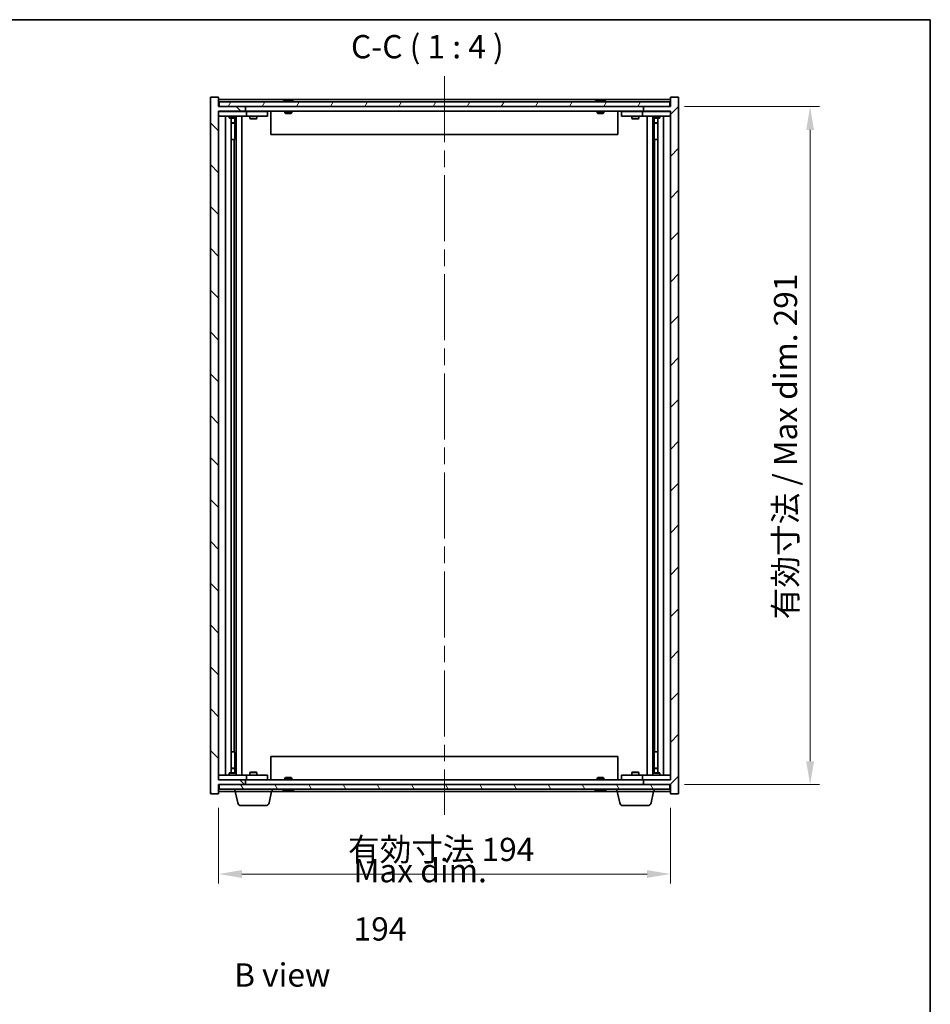
# Model space of a CAD drawing. Units: millimetres. Extents: x 0 to 8662, y 0 to 1405.
# Drawn here: x 3138 to 3529, y 701 to 1124 of the extents above; entities that cross this region are included whole.
import ezdxf

# ---------------------------------------------------------------- set-up
doc = ezdxf.new("R2010")
doc.units = ezdxf.units.MM
doc.header["$LTSCALE"] = 5
doc.linetypes.add('CHAIN', pattern=[0.3543, 0.2362, -0.0295, 0.0591, -0.0295])
doc.layers.get('Defpoints').update_dxf_attribs({"lineweight": 25})
for name, color, linetype, lineweight in [('Border (ISO)', 7, 'Continuous', 35), ('Dimension (ISO)', 7, 'Continuous', 18), ('Dimension (ISO) @ 1', 7, 'Continuous', 18), ('Symbol (ISO)', 7, 'Continuous', 18), ('Visible (ISO)', 7, 'Continuous', 35)]:
    doc.layers.add(name, color=color, linetype=linetype, lineweight=lineweight)
doc.layers.add('Centerline (ISO)', color=7, linetype='Continuous', lineweight=18, true_color=0x80ffff)
doc.layers.add('Hatch (ISO)', color=1, linetype='Continuous', lineweight=18, true_color=0xff0000)
doc.styles.add('Note Text (TK)', font='txt')
doc.dimstyles.new('Default - Method 1b (TK)', dxfattribs={"dimscale": 5, "dimtxt": 2.5, "dimasz": 2.5, "dimexe": 1, "dimexo": 1.5, "dimgap": 1, "dimtad": 1, "dimtoh": 1, "dimrnd": 1e-08, "dimdsep": 46, "dimtxsty": 'Note Text (TK)', "dimcen": 0.09, "dimdle": 5, "dimclrd": 100, "dimclre": 100, "dimclrt": 7, "dimadec": 1, "dimazin": 1, "dimtfac": 1, "dimtmove": 0, "dimatfit": 3, "dimfxl": 0, "dimtolj": 1, "dimlwd": -1, "dimlwe": -1, "dimarcsym": 0})

# ---------------------------------------------------------------- blocks, each defined once
blk = doc.blocks.new('図面枠 tk図枠')
at = {"layer": 'Border (ISO)'}
for p, q in [((14.5, 289), (405.5, 289)), ((405.5, 289), (405.5, 8))]:
    blk.add_line(p, q, dxfattribs=at)
blk = doc.blocks.new('*D117')
at = {"layer": 'Defpoints', "color": 0, "transparency": 16777216}
for p in [(3223.39, 791.73), (3417.39, 791.73), (3417.39, 757.37)]:
    blk.add_point(p, dxfattribs=at)
at = {"layer": 'Dimension (ISO)', "color": 100, "transparency": 16777216}
for p, q in [((3223.39, 785.73), (3223.39, 753.37)), ((3417.39, 785.73), (3417.39, 753.37)), ((3233.39, 757.37), (3407.39, 757.37))]:
    blk.add_line(p, q, dxfattribs=at)
for points in [[(3233.39, 759.04), (3233.39, 755.71), (3223.39, 757.37)], [(3407.39, 759.04), (3407.39, 755.71), (3417.39, 757.37)]]:
    blk.add_solid(points, dxfattribs=at)
at = {"layer": 'Dimension (ISO)', "color": 7, "transparency": 16777216, "insert": (3279.01, 767.93), "char_height": 10, "attachment_point": 4, "style": 'Note Text (TK)'}
blk.add_mtext('\\A1;\\fＭＳ Ｐゴシック|b0|i0;\\H9.9492;有効寸法 194', dxfattribs=at)
blk = doc.blocks.new('*D118')
at = {"layer": 'Defpoints', "color": 0, "transparency": 16777216}
for p in [(3417.39, 1086.73), (3417.39, 795.73), (3477.39, 795.73)]:
    blk.add_point(p, dxfattribs=at)
at = {"layer": 'Dimension (ISO)', "color": 100, "transparency": 16777216}
for p, q in [((3423.39, 1086.73), (3481.39, 1086.73)), ((3477.39, 1076.73), (3477.39, 805.73)), ((3423.39, 795.73), (3481.39, 795.73))]:
    blk.add_line(p, q, dxfattribs=at)
for points in [[(3475.72, 1076.73), (3479.05, 1076.73), (3477.39, 1086.73)], [(3475.72, 805.73), (3479.05, 805.73), (3477.39, 795.73)]]:
    blk.add_solid(points, dxfattribs=at)
at = {"layer": 'Dimension (ISO)', "color": 7, "transparency": 16777216, "insert": (3466.83, 866.7), "char_height": 10, "attachment_point": 4, "rotation": 90, "style": 'Note Text (TK)'}
blk.add_mtext('\\A1;\\fＭＳ Ｐゴシック|b0|i0;\\H9.9492;有効寸法 / Max dim. 291', dxfattribs=at)

msp = doc.modelspace()

# ---------------------------------------------------------------- hatches: boundary and pattern name
at = {"layer": 'Hatch (ISO)'}
h = msp.add_hatch(dxfattribs=at)
h.set_pattern_fill('ANSI31', color=256, scale=101.6, angle=90.00021, style=0)
h.set_pattern_definition([(135.0002, (1907, -32), (-8.98022, -8.98029), [])])
h.paths.add_polyline_path([(3223.3883, 1090.7327), (3219.8883, 1090.7327), (3219.8883, 791.7327), (3223.3883, 791.7327), (3223.3883, 795.7327), (3223.6383, 795.7327), (3234.8883, 795.7327), (3234.8883, 797.7327), (3223.3883, 797.7327), (3223.3883, 1084.7327), (3234.8883, 1084.7327), (3234.8883, 1086.7327), (3223.6383, 1086.7327), (3223.3883, 1086.7327)])
h = msp.add_hatch(dxfattribs=at)
h.set_pattern_fill('ANSI31', color=256, scale=101.6, style=0)
h.set_pattern_definition([(45, (1907, -32), (-8.98026, 8.98026), [])])
h.paths.add_polyline_path([(3420.8883, 1090.7327), (3417.3883, 1090.7327), (3417.3883, 1086.7327), (3417.1383, 1086.7327), (3405.8883, 1086.7327), (3405.8883, 1084.7327), (3417.3883, 1084.7327), (3417.3883, 797.7327), (3405.8883, 797.7327), (3405.8883, 795.7327), (3417.1383, 795.7327), (3417.3883, 795.7327), (3417.3883, 791.7327), (3420.8883, 791.7327)])
h = msp.add_hatch(dxfattribs=at)
h.set_pattern_fill('ANSI31', color=256, scale=101.6, angle=14.999978, style=0)
h.set_pattern_definition([(60, (1907, -32), (-10.99852, 6.35), [])])
h.paths.add_polyline_path([(3417.1383, 1086.7327), (3417.1383, 1088.7327), (3223.6383, 1088.7327), (3223.6383, 1086.7327), (3234.8883, 1086.7327), (3405.8883, 1086.7327)])
h = msp.add_hatch(dxfattribs=at)
h.set_pattern_fill('ANSI31', color=256, scale=101.6, angle=75.000175, style=0)
h.set_pattern_definition([(120.0002, (1907, -32), (-10.9985, -6.35003), [])])
h.paths.add_polyline_path([(3417.1383, 793.7327), (3417.1383, 795.7327), (3405.8883, 795.7327), (3234.8883, 795.7327), (3223.6383, 795.7327), (3223.6383, 793.7327)])

# ---------------------------------------------------------------- linework, layer by layer
at = {"layer": 'Centerline (ISO)', "linetype": 'CHAIN', "ltscale": 23.990969}
msp.add_line((3320.3883, 1099.7327), (3320.3883, 782.7327), dxfattribs=at)
at = {"layer": 'Visible (ISO)'}
for p, q in [((3223.3883, 1090.7327), (3219.8883, 1090.7327)), ((3219.8883, 1090.7327), (3219.8883, 791.7327)), ((3223.3883, 1086.7327), (3223.3883, 1090.7327)), ((3420.8883, 1090.7327), (3417.3883, 1090.7327)), ((3417.3883, 1090.7327), (3417.3883, 1086.7327)), ((3420.8883, 791.7327), (3420.8883, 1090.7327)), ((3417.3883, 1089.7327), (3223.3883, 1089.7327)), ((3234.8883, 1086.7327), (3223.3883, 1086.7327)), ((3417.1383, 1088.7327), (3223.6383, 1088.7327)), ((3223.6383, 1088.7327), (3223.6383, 1086.7327)), ((3223.6383, 1086.7327), (3417.1383, 1086.7327)), ((3234.8883, 1084.7327), (3234.8883, 1086.7327)), ((3252.0171, 1089.1647), (3252.2587, 1089.1647)), ((3252.9681, 1089.3166), (3252.9699, 1089.2956)), ((3253.8085, 1089.3166), (3253.8011, 1089.2324)), ((3253.9964, 1089.1647), (3254.3752, 1089.1647)), ((3386.0171, 1089.1647), (3386.2587, 1089.1647)), ((3386.9681, 1089.3166), (3386.9699, 1089.2956)), ((3387.8085, 1089.3166), (3387.8011, 1089.2324)), ((3387.9964, 1089.1647), (3388.3752, 1089.1647)), ((3417.3883, 1086.7327), (3405.8883, 1086.7327)), ((3405.8883, 1086.7327), (3405.8883, 1084.7327)), ((3417.1383, 1086.7327), (3417.1383, 1088.7327)), ((3223.3883, 797.7327), (3223.3883, 1084.7327)), ((3223.3883, 1084.7327), (3234.8883, 1084.7327)), ((3223.3883, 1084.6327), (3224.3883, 1084.6327)), ((3224.3883, 1082.6327), (3223.3883, 1082.6327)), ((3234.3883, 1084.6327), (3224.3883, 1084.6327)), ((3224.3883, 1082.6327), (3234.3883, 1082.6327)), ((3226.3883, 799.8327), (3226.3883, 1082.6327)), ((3227.8883, 1082.6327), (3227.8883, 1081.8827)), ((3227.8883, 1081.8827), (3230.8883, 1081.8827)), ((3228.195, 1081.7293), (3227.8883, 1081.8827)), ((3228.0416, 1084.7327), (3228.0416, 1084.6327)), ((3230.5816, 1081.7293), (3228.195, 1081.7293)), ((3228.8383, 800.7361), (3228.8383, 1081.7293)), ((3230.3383, 1081.7293), (3230.3383, 1079.7827)), ((3230.3383, 1081.7293), (3230.3383, 1072.6327)), ((3230.5816, 1081.7293), (3230.8883, 1081.8827)), ((3230.7349, 1084.7327), (3230.7349, 1084.6327)), ((3230.8883, 1082.6327), (3230.8883, 1081.8827)), ((3230.9383, 799.8327), (3230.9383, 1082.6327)), ((3233.3883, 1082.6327), (3233.3883, 799.8327)), ((3234.3883, 1084.6327), (3235.3883, 1084.6327)), ((3235.3883, 1082.6327), (3234.3883, 1082.6327)), ((3405.8883, 1084.7327), (3234.8883, 1084.7327)), ((3236.3883, 1084.6327), (3235.3883, 1084.6327)), ((3235.3883, 1082.6327), (3235.3883, 1084.6327)), ((3235.3883, 1082.6327), (3236.3883, 1082.6327)), ((3243.3883, 1084.6327), (3236.3883, 1084.6327)), ((3236.3883, 1082.6327), (3243.3883, 1082.6327)), ((3236.8883, 1082.6327), (3236.8883, 1081.5827)), ((3237.0416, 1084.7327), (3237.0416, 1084.6327)), ((3239.7349, 1084.7327), (3239.7349, 1084.6327)), ((3239.8883, 1082.6327), (3239.8883, 1081.5827)), ((3243.3883, 1084.6327), (3244.3883, 1084.6327)), ((3244.3883, 1082.6327), (3243.3883, 1082.6327)), ((3244.3883, 1082.6327), (3244.3883, 1084.6327)), ((3245.8883, 1084.7327), (3245.8883, 1074.7327)), ((3251.8883, 1084.7327), (3251.8883, 1084.0395)), ((3251.8883, 1084.0395), (3254.8883, 1084.0395)), ((3252.195, 1083.7327), (3251.8883, 1084.0395)), ((3254.5816, 1083.7327), (3252.195, 1083.7327)), ((3254.5816, 1083.7327), (3254.8883, 1084.0395)), ((3254.8883, 1084.7327), (3254.8883, 1084.0395)), ((3385.8883, 1084.7327), (3385.8883, 1084.0395)), ((3385.8883, 1084.0395), (3388.8883, 1084.0395)), ((3386.195, 1083.7327), (3385.8883, 1084.0395)), ((3388.5816, 1083.7327), (3386.195, 1083.7327)), ((3388.5816, 1083.7327), (3388.8883, 1084.0395)), ((3388.8883, 1084.7327), (3388.8883, 1084.0395)), ((3394.8883, 1084.7327), (3394.8883, 1074.7327)), ((3396.3883, 1084.6327), (3396.3883, 1082.6327)), ((3396.3883, 1084.6327), (3397.3883, 1084.6327)), ((3397.3883, 1082.6327), (3396.3883, 1082.6327)), ((3404.3883, 1084.6327), (3397.3883, 1084.6327)), ((3397.3883, 1082.6327), (3404.3883, 1082.6327)), ((3400.8883, 1082.6327), (3400.8883, 1081.5827)), ((3401.0416, 1084.7327), (3401.0416, 1084.6327)), ((3403.7349, 1084.7327), (3403.7349, 1084.6327)), ((3403.8883, 1082.6327), (3403.8883, 1081.5827)), ((3405.3883, 1084.6327), (3404.3883, 1084.6327)), ((3404.3883, 1082.6327), (3405.3883, 1082.6327)), ((3405.3883, 1084.6327), (3405.3883, 1082.6327)), ((3405.3883, 1084.6327), (3406.3883, 1084.6327)), ((3406.3883, 1082.6327), (3405.3883, 1082.6327)), ((3405.8883, 1084.7327), (3417.3883, 1084.7327)), ((3416.3883, 1084.6327), (3406.3883, 1084.6327)), ((3406.3883, 1082.6327), (3416.3883, 1082.6327)), ((3407.3883, 799.8327), (3407.3883, 1082.6327)), ((3409.8383, 1082.6327), (3409.8383, 799.8327)), ((3409.8883, 1082.6327), (3409.8883, 1081.8827)), ((3409.8883, 1081.8827), (3412.8883, 1081.8827)), ((3410.195, 1081.7293), (3409.8883, 1081.8827)), ((3410.0416, 1084.7327), (3410.0416, 1084.6327)), ((3412.5816, 1081.7293), (3410.195, 1081.7293)), ((3410.4383, 1081.7293), (3410.4383, 1079.7827)), ((3410.4383, 1072.6327), (3410.4383, 1081.7293)), ((3411.9383, 1081.7293), (3411.9383, 800.7361)), ((3412.5816, 1081.7293), (3412.8883, 1081.8827)), ((3412.7349, 1084.7327), (3412.7349, 1084.6327)), ((3412.8883, 1082.6327), (3412.8883, 1081.8827)), ((3414.3883, 1082.6327), (3414.3883, 799.8327)), ((3416.3883, 1084.6327), (3417.3883, 1084.6327)), ((3417.3883, 1082.6327), (3416.3883, 1082.6327)), ((3417.3883, 1084.7327), (3417.3883, 797.7327)), ((3228.8383, 1079.7827), (3230.3383, 1079.7827)), ((3230.0316, 1079.6293), (3228.8383, 1079.6293)), ((3230.0316, 1079.6293), (3230.3383, 1079.7827)), ((3236.8883, 1081.5827), (3239.8883, 1081.5827)), ((3237.195, 1081.4293), (3236.8883, 1081.5827)), ((3239.5816, 1081.4293), (3237.195, 1081.4293)), ((3239.5816, 1081.4293), (3239.8883, 1081.5827)), ((3400.8883, 1081.5827), (3403.8883, 1081.5827)), ((3401.195, 1081.4293), (3400.8883, 1081.5827)), ((3403.5816, 1081.4293), (3401.195, 1081.4293)), ((3403.5816, 1081.4293), (3403.8883, 1081.5827)), ((3410.4383, 1079.7827), (3411.9383, 1079.7827)), ((3410.745, 1079.6293), (3410.4383, 1079.7827)), ((3411.9383, 1079.6293), (3410.745, 1079.6293)), ((3394.8883, 1074.7327), (3245.8883, 1074.7327)), ((3230.1383, 1072.6327), (3228.8383, 1072.6327)), ((3230.1383, 809.8327), (3230.1383, 1072.6327)), ((3230.3383, 1072.6327), (3230.1383, 1072.6327)), ((3410.6383, 1072.6327), (3410.4383, 1072.6327)), ((3411.9383, 1072.6327), (3410.6383, 1072.6327)), ((3410.6383, 1072.6327), (3410.6383, 809.8327)), ((3228.8383, 809.8327), (3230.1383, 809.8327)), ((3230.1383, 809.8327), (3230.3383, 809.8327)), ((3230.3383, 809.8327), (3230.3383, 800.7361)), ((3245.8883, 807.7327), (3394.8883, 807.7327)), ((3245.8883, 797.7327), (3245.8883, 807.7327)), ((3394.8883, 797.7327), (3394.8883, 807.7327)), ((3410.4383, 800.7361), (3410.4383, 809.8327)), ((3410.4383, 809.8327), (3410.6383, 809.8327)), ((3410.6383, 809.8327), (3411.9383, 809.8327)), ((3228.8383, 802.8361), (3230.0316, 802.8361)), ((3230.0316, 802.8361), (3230.3383, 802.6827)), ((3410.745, 802.8361), (3410.4383, 802.6827)), ((3410.745, 802.8361), (3411.9383, 802.8361)), ((3223.3883, 799.8327), (3224.3883, 799.8327)), ((3234.3883, 799.8327), (3224.3883, 799.8327)), ((3228.195, 800.7361), (3227.8883, 800.5827)), ((3230.8883, 800.5827), (3227.8883, 800.5827)), ((3227.8883, 799.8327), (3227.8883, 800.5827)), ((3228.195, 800.7361), (3230.5816, 800.7361)), ((3230.3383, 802.6827), (3228.8383, 802.6827)), ((3230.3383, 800.7361), (3230.3383, 802.6827)), ((3230.5816, 800.7361), (3230.8883, 800.5827)), ((3230.8883, 799.8327), (3230.8883, 800.5827)), ((3234.3883, 799.8327), (3235.3883, 799.8327)), ((3236.3883, 799.8327), (3235.3883, 799.8327)), ((3235.3883, 797.8327), (3235.3883, 799.8327)), ((3243.3883, 799.8327), (3236.3883, 799.8327)), ((3237.195, 801.0361), (3236.8883, 800.8827)), ((3239.8883, 800.8827), (3236.8883, 800.8827)), ((3236.8883, 799.8327), (3236.8883, 800.8827)), ((3237.195, 801.0361), (3239.5816, 801.0361)), ((3239.5816, 801.0361), (3239.8883, 800.8827)), ((3239.8883, 799.8327), (3239.8883, 800.8827)), ((3243.3883, 799.8327), (3244.3883, 799.8327)), ((3244.3883, 797.8327), (3244.3883, 799.8327)), ((3252.195, 798.7327), (3251.8883, 798.4259)), ((3252.195, 798.7327), (3254.5816, 798.7327)), ((3254.5816, 798.7327), (3254.8883, 798.4259)), ((3386.195, 798.7327), (3385.8883, 798.4259)), ((3386.195, 798.7327), (3388.5816, 798.7327)), ((3388.5816, 798.7327), (3388.8883, 798.4259)), ((3396.3883, 799.8327), (3396.3883, 797.8327)), ((3396.3883, 799.8327), (3397.3883, 799.8327)), ((3404.3883, 799.8327), (3397.3883, 799.8327)), ((3401.195, 801.0361), (3400.8883, 800.8827)), ((3403.8883, 800.8827), (3400.8883, 800.8827)), ((3400.8883, 799.8327), (3400.8883, 800.8827)), ((3401.195, 801.0361), (3403.5816, 801.0361)), ((3403.5816, 801.0361), (3403.8883, 800.8827)), ((3403.8883, 799.8327), (3403.8883, 800.8827)), ((3405.3883, 799.8327), (3404.3883, 799.8327)), ((3405.3883, 799.8327), (3405.3883, 797.8327)), ((3405.3883, 799.8327), (3406.3883, 799.8327)), ((3416.3883, 799.8327), (3406.3883, 799.8327)), ((3410.195, 800.7361), (3409.8883, 800.5827)), ((3412.8883, 800.5827), (3409.8883, 800.5827)), ((3409.8883, 799.8327), (3409.8883, 800.5827)), ((3410.195, 800.7361), (3412.5816, 800.7361)), ((3411.9383, 802.6827), (3410.4383, 802.6827)), ((3410.4383, 800.7361), (3410.4383, 802.6827)), ((3412.5816, 800.7361), (3412.8883, 800.5827)), ((3412.8883, 799.8327), (3412.8883, 800.5827)), ((3416.3883, 799.8327), (3417.3883, 799.8327)), ((3224.3883, 797.8327), (3223.3883, 797.8327)), ((3234.8883, 797.7327), (3223.3883, 797.7327)), ((3223.3883, 791.7327), (3223.3883, 795.7327)), ((3223.3883, 795.7327), (3234.8883, 795.7327)), ((3417.1383, 795.7327), (3223.6383, 795.7327)), ((3223.6383, 795.7327), (3223.6383, 793.7327)), ((3224.3883, 797.8327), (3234.3883, 797.8327)), ((3228.0416, 797.7327), (3228.0416, 797.8327)), ((3230.7349, 797.7327), (3230.7349, 797.8327)), ((3235.3883, 797.8327), (3234.3883, 797.8327)), ((3234.8883, 795.7327), (3234.8883, 797.7327)), ((3234.8883, 797.7327), (3405.8883, 797.7327)), ((3235.3883, 797.8327), (3236.3883, 797.8327)), ((3236.3883, 797.8327), (3243.3883, 797.8327)), ((3237.0416, 797.7327), (3237.0416, 797.8327)), ((3239.7349, 797.7327), (3239.7349, 797.8327)), ((3244.3883, 797.8327), (3243.3883, 797.8327)), ((3254.8883, 798.4259), (3251.8883, 798.4259)), ((3251.8883, 797.7327), (3251.8883, 798.4259)), ((3254.8883, 797.7327), (3254.8883, 798.4259)), ((3388.8883, 798.4259), (3385.8883, 798.4259)), ((3385.8883, 797.7327), (3385.8883, 798.4259)), ((3388.8883, 797.7327), (3388.8883, 798.4259)), ((3397.3883, 797.8327), (3396.3883, 797.8327)), ((3397.3883, 797.8327), (3404.3883, 797.8327)), ((3401.0416, 797.7327), (3401.0416, 797.8327)), ((3403.7349, 797.7327), (3403.7349, 797.8327)), ((3404.3883, 797.8327), (3405.3883, 797.8327)), ((3406.3883, 797.8327), (3405.3883, 797.8327)), ((3417.3883, 797.7327), (3405.8883, 797.7327)), ((3405.8883, 797.7327), (3405.8883, 795.7327)), ((3405.8883, 795.7327), (3417.3883, 795.7327)), ((3406.3883, 797.8327), (3416.3883, 797.8327)), ((3410.0416, 797.7327), (3410.0416, 797.8327)), ((3412.7349, 797.7327), (3412.7349, 797.8327)), ((3417.3883, 797.8327), (3416.3883, 797.8327)), ((3417.1383, 793.7327), (3417.1383, 795.7327)), ((3417.3883, 795.7327), (3417.3883, 791.7327)), ((3219.8883, 791.7327), (3223.3883, 791.7327)), ((3223.3883, 792.7327), (3230.3883, 792.7327)), ((3223.6383, 793.7327), (3417.1383, 793.7327)), ((3230.3883, 792.7327), (3230.3883, 793.7327)), ((3246.3883, 792.7327), (3230.3883, 792.7327)), ((3231.6321, 787.9151), (3230.5883, 792.7327)), ((3245.1445, 787.9151), (3246.1883, 792.7327)), ((3246.3883, 792.7327), (3246.3883, 793.7327)), ((3246.3883, 792.7327), (3394.3883, 792.7327)), ((3252.2587, 793.3007), (3252.0171, 793.3007)), ((3252.9681, 793.1488), (3252.9699, 793.1698)), ((3253.8085, 793.1488), (3253.8011, 793.2329)), ((3254.3752, 793.3007), (3253.9964, 793.3007)), ((3386.2587, 793.3007), (3386.0171, 793.3007)), ((3386.9681, 793.1488), (3386.9699, 793.1698)), ((3387.8085, 793.1488), (3387.8011, 793.2329)), ((3388.3752, 793.3007), (3387.9964, 793.3007)), ((3394.3883, 792.7327), (3394.3883, 793.7327)), ((3410.3883, 792.7327), (3394.3883, 792.7327)), ((3395.6321, 787.9151), (3394.5883, 792.7327)), ((3409.1445, 787.9151), (3410.1883, 792.7327)), ((3410.3883, 792.7327), (3410.3883, 793.7327)), ((3410.3883, 792.7327), (3417.3883, 792.7327)), ((3417.3883, 791.7327), (3420.8883, 791.7327)), ((3243.6785, 786.7327), (3233.0981, 786.7327)), ((3407.6785, 786.7327), (3397.0981, 786.7327))]:
    msp.add_line(p, q, dxfattribs=at)
for centre, radius, start, end in [((3253.3883, 1082.4789), 6.852, 93.955988, 114.119419), ((3253.3883, 1082.4789), 6.852, 65.880581, 86.044012), ((3387.3883, 1082.4789), 6.852, 93.955988, 114.119419), ((3387.3883, 1082.4789), 6.852, 65.880581, 86.044012), ((3253.3883, 799.9865), 6.852, 245.880581, 266.044012), ((3253.3883, 799.9865), 6.852, 273.955988, 294.119419), ((3387.3883, 799.9865), 6.852, 245.880581, 266.044012), ((3387.3883, 799.9865), 6.852, 273.955988, 294.119419), ((3233.0981, 788.2327), 1.5, 192.225123, 270), ((3243.6785, 788.2327), 1.5, 270, 347.774877), ((3397.0981, 788.2327), 1.5, 192.225123, 270), ((3407.6785, 788.2327), 1.5, 270, 347.774877)]:
    msp.add_arc(centre, radius, start, end, dxfattribs=at)
for centre, major_axis, ratio, start_param, end_param in [((3253.5766, 1082.5092), (-1.0859, 6.7565), 0.83565967, 6.21602586, 6.36786311), ((3253.2046, 1082.5092), (1.1124, 6.7522), 0.84411984, 0.2045287, 0.35636595), ((3253.6785, 1082.5092), (-0.7099, 6.8063), 0.54228847, 6.00850234, 6.16033959), ((3253.572, 1082.5092), (-1.1124, 6.7522), 0.84411984, 6.05001654, 6.07865661), ((3253.0952, 1082.5092), (0.7028, 6.807), 0.52902323, 6.11956817, 6.27140543), ((3387.5766, 1082.5092), (-1.0859, 6.7565), 0.83565967, 6.21602586, 6.36786311), ((3387.2046, 1082.5092), (1.1124, 6.7522), 0.84411984, 0.2045287, 0.35636595), ((3387.6785, 1082.5092), (-0.7099, 6.8063), 0.54228847, 6.00850234, 6.16033959), ((3387.572, 1082.5092), (-1.1124, 6.7522), 0.84411984, 6.05001654, 6.07865661), ((3387.0952, 1082.5092), (0.7028, 6.807), 0.52902323, 6.11956817, 6.27140543), ((3253.5766, 799.9562), (-1.0859, -6.7565), 0.83565967, 6.19850751, 6.35034476), ((3253.2046, 799.9562), (1.1124, -6.7522), 0.84411984, 5.92681936, 6.07865661), ((3253.6785, 799.9562), (-0.7099, -6.8063), 0.54228847, 0.12284572, 0.27468297), ((3253.572, 799.9562), (-1.1124, -6.7522), 0.84411984, 0.2045287, 0.23316877), ((3253.0952, 799.9562), (0.7028, -6.807), 0.52902323, 0.01177988, 0.16361713), ((3387.5766, 799.9562), (-1.0859, -6.7565), 0.83565967, 6.19850751, 6.35034476), ((3387.2046, 799.9562), (1.1124, -6.7522), 0.84411984, 5.92681936, 6.07865661), ((3387.6785, 799.9562), (-0.7099, -6.8063), 0.54228847, 0.12284572, 0.27468297), ((3387.572, 799.9562), (-1.1124, -6.7522), 0.84411984, 0.2045287, 0.23316877), ((3387.0952, 799.9562), (0.7028, -6.807), 0.52902323, 0.01177988, 0.16361713)]:
    msp.add_ellipse(centre, major_axis=major_axis, ratio=ratio, start_param=start_param, end_param=end_param, dxfattribs=at)
for points, knots in [([(3252.968, 1089.3166), (3252.968, 1089.3169), (3252.9661, 1089.3171), (3252.9567, 1089.317), (3252.9453, 1089.3165), (3252.9134, 1089.3145), (3252.8934, 1089.313), (3252.8721, 1089.3113)], [0.0113123648, 0.0113123648, 0.0113123648, 0.0113123648, 0.0159362086, 0.0159362086, 0.0239050461, 0.0239050461, 0.0315396273, 0.0315396273, 0.0315396273, 0.0315396273]), ([(3253.1362, 1089.3113), (3253.1587, 1089.3131), (3253.1855, 1089.3146), (3253.2412, 1089.3166), (3253.27, 1089.3171), (3253.3218, 1089.317), (3253.3482, 1089.3165), (3253.3933, 1089.3145), (3253.4122, 1089.313), (3253.4262, 1089.3113)], [0, 0, 0, 0, 0.0079679566, 0.0079679566, 0.0159359132, 0.0159359132, 0.0239048984, 0.0239048984, 0.0315396272, 0.0315396272, 0.0315396272, 0.0315396272]), ([(3253.6404, 1089.3113), (3253.6179, 1089.3131), (3253.591, 1089.3146), (3253.5354, 1089.3166), (3253.5066, 1089.3171), (3253.4548, 1089.317), (3253.4284, 1089.3165), (3253.3994, 1089.3152), (3253.3937, 1089.3149), (3253.3883, 1089.3146)], [0, 0, 0, 0, 0.0079681043, 0.0079681043, 0.0159362086, 0.0159362086, 0.0239050461, 0.0239050461, 0.0259538141, 0.0259538141, 0.0259538141, 0.0259538141]), ([(3253.8404, 1089.3113), (3253.8264, 1089.3131), (3253.816, 1089.3146), (3253.8067, 1089.3166), (3253.8079, 1089.3171), (3253.8198, 1089.317), (3253.8313, 1089.3165), (3253.8518, 1089.3152), (3253.8563, 1089.3149), (3253.861, 1089.3146)], [0, 0, 0, 0, 0.0079679566, 0.0079679566, 0.0159359132, 0.0159359132, 0.0239048984, 0.0239048984, 0.0259538078, 0.0259538078, 0.0259538078, 0.0259538078]), ([(3386.968, 1089.3166), (3386.968, 1089.3169), (3386.9661, 1089.3171), (3386.9567, 1089.317), (3386.9453, 1089.3165), (3386.9134, 1089.3145), (3386.8934, 1089.313), (3386.8721, 1089.3113)], [0.0113123648, 0.0113123648, 0.0113123648, 0.0113123648, 0.0159362086, 0.0159362086, 0.0239050461, 0.0239050461, 0.0315396273, 0.0315396273, 0.0315396273, 0.0315396273]), ([(3387.1362, 1089.3113), (3387.1587, 1089.3131), (3387.1855, 1089.3146), (3387.2412, 1089.3166), (3387.27, 1089.3171), (3387.3218, 1089.317), (3387.3482, 1089.3165), (3387.3933, 1089.3145), (3387.4122, 1089.313), (3387.4262, 1089.3113)], [0, 0, 0, 0, 0.0079679566, 0.0079679566, 0.0159359132, 0.0159359132, 0.0239048984, 0.0239048984, 0.0315396272, 0.0315396272, 0.0315396272, 0.0315396272]), ([(3387.6404, 1089.3113), (3387.6179, 1089.3131), (3387.591, 1089.3146), (3387.5354, 1089.3166), (3387.5066, 1089.3171), (3387.4548, 1089.317), (3387.4284, 1089.3165), (3387.3994, 1089.3152), (3387.3937, 1089.3149), (3387.3883, 1089.3146)], [0, 0, 0, 0, 0.0079681043, 0.0079681043, 0.0159362086, 0.0159362086, 0.0239050461, 0.0239050461, 0.0259538141, 0.0259538141, 0.0259538141, 0.0259538141]), ([(3387.8404, 1089.3113), (3387.8264, 1089.3131), (3387.816, 1089.3146), (3387.8067, 1089.3166), (3387.8079, 1089.3171), (3387.8198, 1089.317), (3387.8313, 1089.3165), (3387.8518, 1089.3152), (3387.8563, 1089.3149), (3387.861, 1089.3146)], [0, 0, 0, 0, 0.0079679566, 0.0079679566, 0.0159359132, 0.0159359132, 0.0239048984, 0.0239048984, 0.0259538078, 0.0259538078, 0.0259538078, 0.0259538078]), ([(3252.8721, 793.1541), (3252.8942, 793.1523), (3252.915, 793.1508), (3252.9468, 793.1488), (3252.9579, 793.1483), (3252.9664, 793.1484), (3252.968, 793.1485), (3252.968, 793.1488)], [0, 0, 0, 0, 0.0079679566, 0.0079679566, 0.0159359132, 0.0159359132, 0.0202429014, 0.0202429014, 0.0202429014, 0.0202429014]), ([(3253.4262, 793.1541), (3253.4117, 793.1523), (3253.3917, 793.1508), (3253.3452, 793.1488), (3253.3186, 793.1483), (3253.2666, 793.1484), (3253.2378, 793.1489), (3253.1835, 793.1509), (3253.1579, 793.1524), (3253.1362, 793.1541)], [0, 0, 0, 0, 0.0079681043, 0.0079681043, 0.0159362086, 0.0159362086, 0.0239050461, 0.0239050461, 0.0315396273, 0.0315396273, 0.0315396273, 0.0315396273]), ([(3253.3883, 793.1508), (3253.3946, 793.1504), (3253.4012, 793.1501), (3253.4314, 793.1488), (3253.458, 793.1483), (3253.5099, 793.1484), (3253.5388, 793.1489), (3253.5931, 793.1509), (3253.6187, 793.1524), (3253.6404, 793.1541)], [0.0056033499, 0.0056033499, 0.0056033499, 0.0056033499, 0.0079679566, 0.0079679566, 0.0159359132, 0.0159359132, 0.0239048984, 0.0239048984, 0.0315396272, 0.0315396272, 0.0315396272, 0.0315396272]), ([(3253.861, 793.1508), (3253.8555, 793.1504), (3253.8504, 793.1501), (3253.8298, 793.1488), (3253.8187, 793.1483), (3253.8076, 793.1484), (3253.8069, 793.1489), (3253.8168, 793.1509), (3253.8269, 793.1524), (3253.8404, 793.1541)], [0.0056033558, 0.0056033558, 0.0056033558, 0.0056033558, 0.0079681043, 0.0079681043, 0.0159362086, 0.0159362086, 0.0239050461, 0.0239050461, 0.0315396273, 0.0315396273, 0.0315396273, 0.0315396273]), ([(3386.8721, 793.1541), (3386.8942, 793.1523), (3386.915, 793.1508), (3386.9468, 793.1488), (3386.9579, 793.1483), (3386.9664, 793.1484), (3386.968, 793.1485), (3386.968, 793.1488)], [0, 0, 0, 0, 0.0079679566, 0.0079679566, 0.0159359132, 0.0159359132, 0.0202429014, 0.0202429014, 0.0202429014, 0.0202429014]), ([(3387.4262, 793.1541), (3387.4117, 793.1523), (3387.3917, 793.1508), (3387.3452, 793.1488), (3387.3186, 793.1483), (3387.2666, 793.1484), (3387.2378, 793.1489), (3387.1835, 793.1509), (3387.1579, 793.1524), (3387.1362, 793.1541)], [0, 0, 0, 0, 0.0079681043, 0.0079681043, 0.0159362086, 0.0159362086, 0.0239050461, 0.0239050461, 0.0315396273, 0.0315396273, 0.0315396273, 0.0315396273]), ([(3387.3883, 793.1508), (3387.3946, 793.1504), (3387.4012, 793.1501), (3387.4314, 793.1488), (3387.458, 793.1483), (3387.5099, 793.1484), (3387.5388, 793.1489), (3387.5931, 793.1509), (3387.6187, 793.1524), (3387.6404, 793.1541)], [0.0056033499, 0.0056033499, 0.0056033499, 0.0056033499, 0.0079679566, 0.0079679566, 0.0159359132, 0.0159359132, 0.0239048984, 0.0239048984, 0.0315396272, 0.0315396272, 0.0315396272, 0.0315396272]), ([(3387.861, 793.1508), (3387.8555, 793.1504), (3387.8504, 793.1501), (3387.8298, 793.1488), (3387.8187, 793.1483), (3387.8076, 793.1484), (3387.8069, 793.1489), (3387.8168, 793.1509), (3387.8269, 793.1524), (3387.8404, 793.1541)], [0.0056033558, 0.0056033558, 0.0056033558, 0.0056033558, 0.0079681043, 0.0079681043, 0.0159362086, 0.0159362086, 0.0239050461, 0.0239050461, 0.0315396273, 0.0315396273, 0.0315396273, 0.0315396273])]:
    msp.add_open_spline(points, degree=3, knots=knots, dxfattribs=at)

# ---------------------------------------------------------------- block references
at = {"xscale": 4, "yscale": 4, "zscale": 4}
msp.add_blockref('図面枠 tk図枠', (1907, -32), dxfattribs=at)

# ---------------------------------------------------------------- texts
at = {"layer": 'Symbol (ISO)', "color": 7, "insert": (3280.2434, 1104.2981), "char_height": 10, "attachment_point": 7, "style": 'Note Text (TK)'}
msp.add_mtext('C-C ( 1 : 4 )', dxfattribs=at)
at = {"layer": 'Symbol (ISO)', "color": 7, "char_height": 10, "attachment_point": 4, "line_spacing_factor": 1.5, "style": 'Note Text (TK)'}
for s, insert, width in [('{\\fＭＳ Ｐゴシック|b0|i0;Max dim. 194}', (3281.3672, 746.3168), 81.345034), ('{\\fＭＳ Ｐゴシック|b0|i0;B view}', (3230.0605, 714.0315), 41.578946)]:
    msp.add_mtext(s, dxfattribs=dict(at, insert=insert, width=width))

# ---------------------------------------------------------------- dimensions: what is measured, and where the dimension line sits
at = {"layer": 'Dimension (ISO) @ 1', "color": 100, "true_color": 0x00ff3f}
for base, p1, p2, angle, text, picture, middle in [((3477.3883, 795.7327), (3417.3883, 1086.7327), (3417.3883, 795.7327), 90, '\\fＭＳ Ｐゴシック|b0|i0;\\H9.9492;有効寸法 / Max dim. <>', '*D118', (3477.3883, 941.2327)), ((3417.3883, 757.3737), (3223.3883, 791.7327), (3417.3883, 791.7327), 180, '\\fＭＳ Ｐゴシック|b0|i0;\\H9.9492;有効寸法 <>', '*D117', (3320.3883, 757.3737))]:
    dim = msp.add_linear_dim(base=base, p1=p1, p2=p2, angle=angle, text=text, dimstyle='Default - Method 1b (TK)', override={"dimscale": 1, "dimtxt": 10, "dimasz": 10, "dimexe": 4, "dimexo": 6, "dimgap": 4, "dimtoh": 0, "dimdec": 2, "dimcen": 0.36, "dimtol": 0, "dimlim": 0, "dimtp": 0, "dimtm": 0, "dimtdec": 2, "dimtix": 0, "dimtofl": 0, "dimtmove": 0, "dimatfit": 1}, dxfattribs=at)
    dim.commit()
    dim.dimension.update_dxf_attribs({"geometry": picture, "text_midpoint": middle, "dimtype": 128})

doc.saveas('drawing.dxf')
